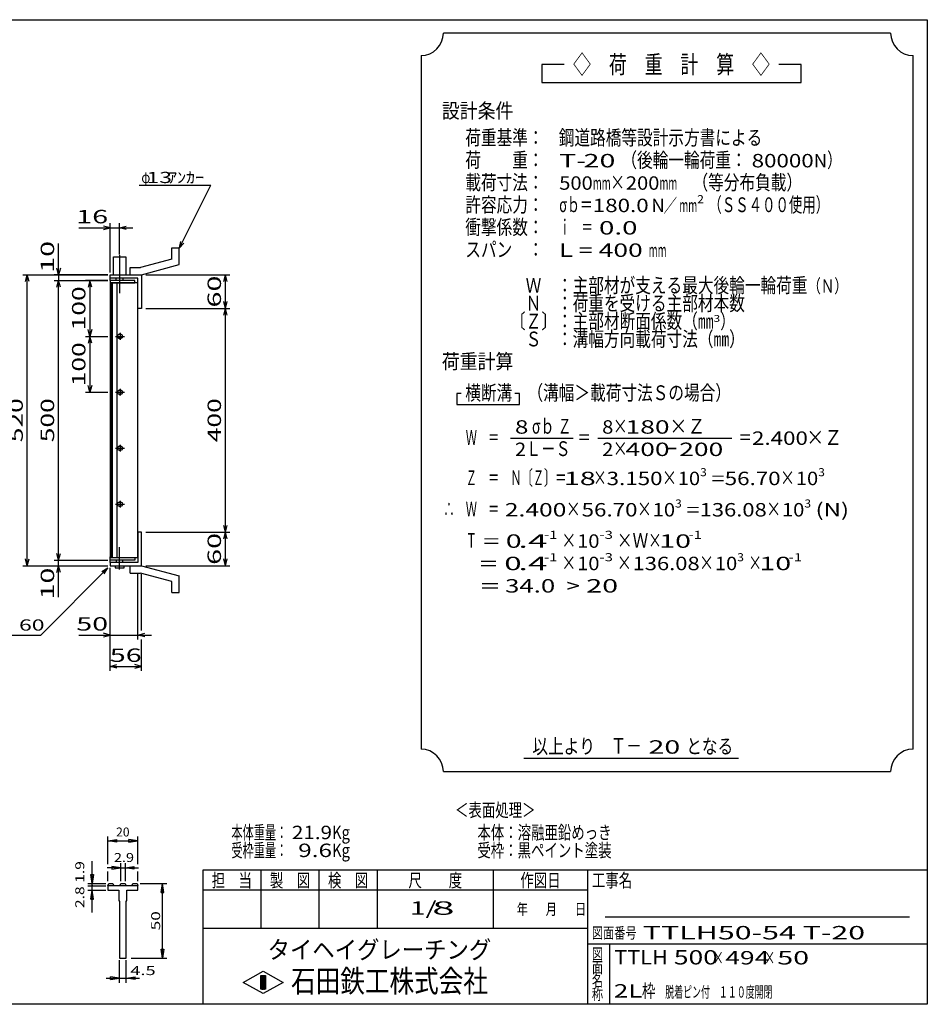
# Model space of a CAD drawing. Units: millimetres. Extents: x -182 to 174, y -128 to 105.
# Drawn here: x -29 to 174, y -115 to 105 of the extents above; entities that cross this region are included whole.
import ezdxf
from ezdxf.enums import TextEntityAlignment as Align

# ---------------------------------------------------------------- set-up
doc = ezdxf.new("R2010")
doc.units = ezdxf.units.MM
doc.header["$LTSCALE"] = 0.25
doc.linetypes.add('CENTERX2', pattern=[101.6, 63.5, -12.7, 12.7, -12.7])
for name, color, linetype in [('16', 7, 'Continuous'), ('19', 7, 'Continuous'), ('22', 7, 'Continuous'), ('32', 7, 'Continuous')]:
    doc.layers.add(name, color=color, linetype=linetype)
doc.styles.add('dcStyle0', font='txt.shx', dxfattribs={"width": 0.833333, "bigfont": 'bigfont'})

msp = doc.modelspace()

# ---------------------------------------------------------------- linework, layer by layer
at = {"color": 150, "linetype": 'Continuous', "lineweight": 25}
for p, q in [((-172.4, 104.85), (173.6, 104.85)), ((173.6, 104.85), (173.6, -115.15)), ((173.6, -85.15), (11.6, -85.15)), ((11.6, -85.15), (11.6, -115.15)), ((24.6, -85.15), (24.6, -98.15)), ((37.6, -98.15), (37.6, -85.15)), ((50.6, -85.15), (50.6, -98.15)), ((76.6, -98.15), (76.6, -85.15)), ((97.6, -85.15), (97.6, -115.15)), ((97.6, -89.65), (11.6, -89.65)), ((169.6, -95.65), (101.6, -95.65)), ((11.6, -98.15), (97.6, -98.15)), ((97.6, -101.65), (173.6, -101.65)), ((102.6, -115.15), (102.6, -101.65)), ((20.6, -110.25), (25.1, -107.75)), ((25.1, -107.75), (29.6, -110.25)), ((24.6, -108.75), (25.6, -108.75)), ((24.6, -111.75), (24.6, -108.75)), ((24.6, -108.75), (24.8, -108.75)), ((24.8, -108.75), (24.8, -111.75)), ((25, -111.75), (25, -108.75)), ((25, -108.75), (25.2, -108.75)), ((25.2, -108.75), (25.2, -111.75)), ((25.4, -111.75), (25.4, -108.75)), ((25.4, -108.75), (25.6, -108.75)), ((25.6, -108.75), (25.6, -111.75)), ((25.6, -108.75), (25.6, -111.75)), ((25.1, -112.75), (20.6, -110.25)), ((25.6, -111.75), (24.6, -111.75)), ((24.8, -111.75), (25, -111.75)), ((29.6, -110.25), (25.1, -112.75)), ((25.2, -111.75), (25.4, -111.75)), ((173.6, -115.15), (-172.4, -115.15))]:
    msp.add_line(p, q, dxfattribs=at)
at = {"layer": '16', "color": 3, "linetype": 'Continuous', "lineweight": 25}
for p, q in [((-3.62, 46.6), (-9.12, 46.6)), ((-9.12, 46.6), (-9.12, 46.04)), ((-3.62, 46.04), (-3.62, 46.6)), ((-9.12, 46.04), (-3.62, 46.04)), ((-9.12, 46.04), (-9.12, -15.34)), ((-2.88, 46.04), (-9.12, 46.04)), ((-8.94, 46.04), (-8.94, -15.34)), ((-8.56, -15.34), (-8.56, 46.04)), ((-7.62, 46.04), (-7.62, -15.34)), ((-2.88, -15.34), (-2.88, 46.04)), ((-7.88, 34.1), (-5.88, 34.1)), ((-7.13, 33.73), (-6.63, 33.73)), ((-6.63, 34.48), (-7.13, 34.48)), ((-6.88, 34.85), (-6.88, 33.35)), ((-6.88, 22.35), (-6.88, 20.85)), ((-7.88, 21.6), (-5.88, 21.6)), ((-7.13, 21.23), (-6.63, 21.23)), ((-6.63, 21.98), (-7.13, 21.98)), ((-7.88, 9.1), (-5.88, 9.1)), ((-6.63, 9.48), (-7.13, 9.48)), ((-6.88, 9.85), (-6.88, 8.35)), ((-7.13, 8.73), (-6.63, 8.73)), ((-7.88, -3.4), (-5.88, -3.4)), ((-7.13, -3.78), (-6.63, -3.78)), ((-6.63, -3.03), (-7.13, -3.03)), ((-6.88, -2.65), (-6.88, -4.15)), ((-9.12, -15.34), (-3.62, -15.34)), ((-9.12, -15.9), (-9.12, -15.34)), ((-9.12, -15.34), (-2.88, -15.34)), ((-3.62, -15.34), (-3.62, -15.9)), ((-3.62, -15.9), (-9.12, -15.9))]:
    msp.add_line(p, q, dxfattribs=at)
for centre, radius, start, end in [((-7.13, 34.1), 0.375, 90, 270), ((-6.88, 34.1), 0.5, 46.6, 133.4), ((-6.88, 34.1), 0.5, 226.6, 313.4), ((-6.63, 34.1), 0.375, 270, 90), ((-6.88, 21.6), 0.5, 46.6, 133.4), ((-7.13, 21.6), 0.375, 90, 270), ((-6.88, 21.6), 0.5, 226.6, 313.4), ((-6.63, 21.6), 0.375, 270, 90), ((-7.13, 9.1), 0.375, 90, 270), ((-6.88, 9.1), 0.5, 46.6, 133.4), ((-6.63, 9.1), 0.375, 270, 90), ((-6.88, 9.1), 0.5, 226.6, 313.4), ((-7.13, -3.4), 0.375, 90, 270), ((-6.88, -3.4), 0.5, 46.6, 133.4), ((-6.88, -3.4), 0.5, 226.6, 313.4), ((-6.63, -3.4), 0.375, 270, 90)]:
    msp.add_arc(centre, radius, start, end, dxfattribs=at)
at = {"layer": '19', "color": 6, "linetype": 'Continuous', "lineweight": 25}
for p, q in [((4.7, 53.87), (6.33, 53.87)), ((4.7, 51.36), (4.7, 53.87)), ((6.33, 50.12), (6.33, 53.87)), ((-8.38, 47.85), (-8.38, 51.85)), ((-8.38, 51.85), (-5.62, 51.85)), ((-5.62, 51.85), (-5.62, 47.85)), ((4.7, 51.36), (-2.34, 49.48)), ((-4.63, 49.48), (-2.34, 49.48)), ((-4.63, 47.85), (-4.63, 49.48)), ((-2.13, 47.85), (6.33, 50.12)), ((-9.12, 46.6), (-9.12, 47.85)), ((-9.12, 47.1), (-9.12, 47.85)), ((-9.12, 47.85), (-2.13, 47.85)), ((-2.88, 47.1), (-9.12, 47.1)), ((-7.75, 46.6), (-7.75, 47.1)), ((-6.25, 47.1), (-6.25, 46.6)), ((-4.62, 47.85), (-2.13, 47.85)), ((-2.88, 40.35), (-2.88, 47.1)), ((-2.13, 47.85), (-2.13, 40.35)), ((-2.13, 40.35), (-2.88, 40.35)), ((-2.13, -9.65), (-2.88, -9.65)), ((-2.88, -9.65), (-2.88, -16.4)), ((-2.13, -17.15), (-2.13, -9.65)), ((-9.12, -16.4), (-9.12, -15.15)), ((-9.12, -16.4), (-9.12, -17.15)), ((-2.88, -16.4), (-9.12, -16.4)), ((-9.12, -17.15), (-2.13, -17.15)), ((-8, -17.15), (-8, -17.65)), ((-7.75, -15.9), (-7.75, -16.4)), ((-6.25, -16.4), (-6.25, -15.9)), ((-6, -17.65), (-6, -17.15)), ((-4.63, -18.78), (-4.63, -17.15)), ((-4.62, -17.15), (-2.13, -17.15)), ((-2.13, -17.15), (6.33, -19.42)), ((-8, -17.65), (-6, -17.65)), ((-4.63, -18.78), (-2.34, -18.78)), ((4.7, -20.66), (-2.34, -18.78)), ((6.33, -23.17), (6.33, -19.42)), ((4.7, -23.17), (4.7, -20.66)), ((4.7, -23.17), (6.33, -23.17))]:
    msp.add_line(p, q, dxfattribs=at)
at = {"layer": '19', "color": 6, "linetype": 'CENTERX2', "lineweight": 25}
for p, q in [((-7, 52.23), (-7, 43.73)), ((-7, -18.03), (-7, -13.03))]:
    msp.add_line(p, q, dxfattribs=at)
at = {"layer": '22', "color": 4, "linetype": 'Continuous', "lineweight": 25}
for p, q in [((165.4, 101.85), (65.4, 101.85)), ((60.4, 96.85), (60.4, -58.15)), ((170.4, -58.15), (170.4, 96.85)), ((92.4, 94.85), (87.4, 94.85)), ((87.4, 94.85), (87.4, 90.85)), ((145.4, 94.85), (140.4, 94.85)), ((145.4, 90.85), (145.4, 94.85)), ((87.4, 90.85), (145.4, 90.85)), ((-2.63, 67.85), (13.38, 67.85)), ((6.38, 53.85), (13.38, 67.85)), ((-16.13, 58.35), (-9.12, 58.35)), ((-9.12, 58.35), (-10.63, 58.75)), ((-10.63, 57.95), (-9.12, 58.35)), ((-9.12, 48.35), (-9.12, 59.35)), ((-9.12, 58.35), (-7, 58.35)), ((-7, 52.35), (-7, 59.35)), ((-7, 58.35), (-5.5, 58.75)), ((-5.5, 57.95), (-7, 58.35)), ((-7, 58.35), (-4, 58.35)), ((6.38, 53.85), (6.68, 55.31)), ((-20.63, 47.85), (-20.63, 54.85)), ((6.38, 53.85), (7.38, 54.95)), ((-20.63, 47.85), (-21.03, 49.35)), ((-20.23, 49.35), (-20.63, 47.85)), ((-28.63, 47.85), (-9.63, 47.85)), ((-28.03, 46.35), (-27.63, 47.85)), ((-27.23, 46.35), (-27.63, 47.85)), ((-27.63, -17.15), (-27.63, 47.85)), ((-9.63, 47.85), (-21.63, 47.85)), ((-21.63, 46.6), (-9.63, 46.6)), ((-21.03, 45.1), (-20.63, 46.6)), ((-20.63, 47.85), (-20.63, 46.6)), ((-20.23, 45.1), (-20.63, 46.6)), ((-20.63, -15.9), (-20.63, 46.6)), ((-9.63, 46.6), (-14.63, 46.6)), ((-13.63, 46.6), (-14.03, 45.1)), ((-13.23, 45.1), (-13.63, 46.6)), ((-13.63, 46.6), (-13.63, 34.1)), ((-1.12, 47.85), (17.68, 47.85)), ((16.28, 46.35), (16.68, 47.85)), ((17.08, 46.35), (16.68, 47.85)), ((16.68, 40.35), (16.68, 47.85)), ((16.68, 40.35), (16.28, 41.85)), ((16.68, 40.35), (17.08, 41.85)), ((-1.12, 40.35), (17.68, 40.35)), ((16.28, 38.85), (16.68, 40.35)), ((17.08, 38.85), (16.68, 40.35)), ((16.68, -9.65), (16.68, 40.35)), ((-13.63, 34.1), (-14.03, 35.6)), ((-13.23, 35.6), (-13.63, 34.1)), ((-14.63, 34.1), (-9.63, 34.1)), ((-13.63, 34.1), (-14.03, 32.6)), ((-13.23, 32.6), (-13.63, 34.1)), ((-13.63, 34.1), (-13.63, 21.6)), ((-13.63, 21.6), (-14.03, 23.1)), ((-13.23, 23.1), (-13.63, 21.6)), ((-14.63, 21.6), (-9.63, 21.6)), ((69.4, 21.35), (68.4, 21.35)), ((68.4, 21.35), (68.4, 18.85)), ((82.4, 21.35), (81.4, 21.35)), ((82.4, 18.85), (82.4, 21.35)), ((68.4, 18.85), (82.4, 18.85)), ((80.4, 11.35), (94.4, 11.35)), ((99.9, 11.35), (129.9, 11.35)), ((16.68, -9.65), (16.28, -8.15)), ((16.68, -9.65), (17.08, -8.15)), ((-1.12, -9.65), (17.68, -9.65)), ((16.28, -11.15), (16.68, -9.65)), ((17.08, -11.15), (16.68, -9.65)), ((16.68, -17.15), (16.68, -9.65)), ((-20.63, -15.9), (-21.03, -14.4)), ((-20.63, -15.9), (-20.23, -14.4)), ((-28.63, -17.15), (-9.63, -17.15)), ((-27.63, -17.15), (-28.03, -15.65)), ((-27.63, -17.15), (-27.23, -15.65)), ((-21.63, -15.9), (-9.63, -15.9)), ((-21.63, -17.15), (-9.63, -17.15)), ((-21.03, -18.65), (-20.63, -17.15)), ((-20.63, -17.15), (-20.63, -15.9)), ((-20.23, -18.65), (-20.63, -17.15)), ((-20.63, -24.15), (-20.63, -17.15)), ((-1.12, -17.15), (17.68, -17.15)), ((16.68, -17.15), (16.28, -15.65)), ((16.68, -17.15), (17.08, -15.65)), ((-24.63, -32.65), (-9.63, -17.65)), ((-10.93, -18.45), (-9.63, -17.65)), ((-10.43, -18.95), (-9.63, -17.65)), ((-9.12, -33.65), (-9.12, -17.65)), ((-9.12, -40.65), (-9.12, -17.65)), ((-2.88, -33.65), (-2.88, -19.07)), ((-2.13, -31.65), (-2.13, -19.07)), ((-44.63, -32.65), (-24.63, -32.65)), ((-16.13, -32.65), (-9.12, -32.65)), ((-9.12, -32.65), (-10.63, -32.25)), ((-10.63, -33.05), (-9.12, -32.65)), ((-9.12, -32.65), (-2.88, -32.65)), ((-2.88, -32.65), (-1.37, -32.25)), ((-1.37, -33.05), (-2.88, -32.65)), ((-2.88, -32.65), (0.13, -32.65)), ((-2.13, -40.65), (-2.13, -33.65)), ((-9.12, -39.65), (-7.62, -39.25)), ((-2.13, -39.65), (-3.62, -39.25)), ((-7.62, -40.05), (-9.12, -39.65)), ((-9.12, -39.65), (-2.13, -39.65)), ((-3.62, -40.05), (-2.13, -39.65)), ((83.4, -60.15), (131.4, -60.15)), ((65.4, -63.15), (165.4, -63.15))]:
    msp.add_line(p, q, dxfattribs=at)
for centre, start, end in [((60.4, 101.85), 270, 0), ((170.4, 101.85), 180, 270), ((60.4, -63.15), 0, 90), ((170.4, -63.15), 90, 180)]:
    msp.add_arc(centre, 5, start, end, dxfattribs=at)
at = {"layer": '32', "color": 4, "linetype": 'Continuous', "lineweight": 25}
for p, q in [((-9.6, -83.85), (-9.6, -77.65)), ((-9.6, -78.65), (-7.6, -78.35)), ((-7.6, -78.95), (-9.6, -78.65)), ((-9.6, -78.65), (-2.93, -78.65)), ((-7.6, -78.95), (-7.6, -78.35)), ((-2.93, -78.65), (-4.93, -78.35)), ((-4.93, -78.95), (-4.93, -78.35)), ((-4.93, -78.95), (-2.93, -78.65)), ((-2.93, -83.85), (-2.93, -77.65)), ((-13.1, -88.15), (-13.1, -83.15)), ((-6.75, -84.65), (-9.75, -84.65)), ((-9.6, -87.65), (-9.6, -85.45)), ((-6.75, -84.65), (-8.75, -84.35)), ((-8.75, -84.35), (-8.75, -84.95)), ((-8.75, -84.95), (-6.75, -84.65)), ((-6.75, -87.65), (-6.75, -83.65)), ((-6.75, -84.65), (-5.78, -84.65)), ((-5.78, -83.65), (-5.78, -87.65)), ((-5.78, -84.65), (-3.78, -84.35)), ((-3.78, -84.95), (-5.78, -84.65)), ((-5.78, -84.65), (-2.78, -84.65)), ((-3.78, -84.35), (-3.78, -84.95)), ((-2.93, -87.65), (-2.93, -85.45)), ((-13.1, -88.15), (-13.4, -86.15)), ((-13.4, -86.15), (-12.8, -86.15)), ((-12.8, -86.15), (-13.1, -88.15)), ((-14.1, -88.15), (-10.1, -88.15)), ((-14.1, -88.65), (-10.1, -88.65)), ((-14.1, -89.65), (-10.1, -89.65)), ((-13.4, -91.65), (-13.1, -89.65)), ((-13.1, -89.65), (-13.1, -88.15)), ((-12.8, -91.65), (-13.1, -89.65)), ((-13.1, -94.65), (-13.1, -89.65)), ((-9.6, -88.65), (-9.43, -88.15)), ((-9.6, -88.65), (-9.6, -89.65)), ((-2.93, -88.65), (-9.6, -88.65)), ((-9.6, -89.65), (-7.18, -89.65)), ((-9.43, -88.15), (-8.47, -88.15)), ((-8.47, -88.15), (-8.3, -88.65)), ((-7.18, -89.65), (-7.18, -91.98)), ((-6.92, -88.65), (-6.75, -88.15)), ((-6.75, -88.15), (-5.78, -88.15)), ((-5.78, -88.15), (-5.62, -88.65)), ((-5.35, -91.98), (-5.35, -89.65)), ((-5.35, -89.65), (-2.93, -89.65)), ((-4.23, -88.65), (-4.07, -88.15)), ((-4.07, -88.15), (-3.1, -88.15)), ((-3.1, -88.15), (-2.93, -88.65)), ((-2.93, -89.65), (-2.93, -88.65)), ((-2.43, -88.15), (3.57, -88.15)), ((2.27, -90.15), (2.57, -88.15)), ((2.27, -90.15), (2.87, -90.15)), ((2.87, -90.15), (2.57, -88.15)), ((2.57, -104.82), (2.57, -88.15)), ((-13.4, -91.65), (-12.8, -91.65)), ((-7.18, -91.98), (-7.02, -92.15)), ((-7.02, -92.15), (-7.02, -104.82)), ((-5.52, -92.15), (-5.35, -91.98)), ((-5.52, -104.82), (-5.52, -92.15)), ((2.57, -104.82), (2.27, -102.82)), ((2.27, -102.82), (2.87, -102.82)), ((2.87, -102.82), (2.57, -104.82)), ((-7.02, -104.82), (-5.52, -104.82)), ((-7.02, -110.32), (-7.02, -105.32)), ((-5.52, -110.32), (-5.52, -105.32)), ((-4.43, -104.82), (3.57, -104.82)), ((-10.02, -109.32), (-7.02, -109.32)), ((-7.02, -109.32), (-9.02, -109.02)), ((-9.02, -109.62), (-9.02, -109.02)), ((-9.02, -109.62), (-7.02, -109.32)), ((-7.02, -109.32), (-5.52, -109.32)), ((-5.52, -109.32), (-3.52, -109.02)), ((-3.52, -109.62), (-5.52, -109.32)), ((-5.52, -109.32), (-2.52, -109.32)), ((-3.52, -109.62), (-3.52, -109.02))]:
    msp.add_line(p, q, dxfattribs=at)
msp.add_circle((-13.1, -88.65), 0.1, dxfattribs=at)

# ---------------------------------------------------------------- texts
at = {"color": 150, "style": 'dcStyle0', "width": 0.833333}
for s, height, p, p2 in [('担\u3000当', 3, (13.6, -88.95), (22.6, -88.95)), ('製\u3000図', 3, (26.6, -88.95), (35.6, -88.95)), ('検\u3000図', 3, (39.6, -88.95), (48.6, -88.95)), ('尺\u3000\u3000度', 3, (57.6, -88.95), (69.6, -88.95)), ('作図日', 3, (82.6, -88.95), (91.6, -88.95)), ('工事名', 3, (98.6, -88.95), (107.6, -88.95)), ('年', 2.5, (81.8, -95.15), (84.3, -95.15)), ('月', 2.5, (88.3, -95.15), (90.8, -95.15)), ('日', 2.5, (94.8, -95.15), (97.3, -95.15)), ('図面番号', 2.5, (98.6, -100.45), (108.6, -100.45)), ('図', 2.5, (98.6, -105.15), (101.1, -105.15)), ('面', 2.5, (98.6, -108.15), (101.1, -108.15)), ('名', 2.5, (98.6, -111.15), (101.1, -111.15)), ('称', 2.5, (98.6, -114.15), (101.1, -114.15))]:
    msp.add_text(s, height=height, dxfattribs=at).set_placement(p, p2, align=Align.FIT)
at = {"color": 222, "style": 'dcStyle0'}
for s, height, width, p, p2 in [('タイヘイグレーチング', 4, 1.041667, (26.1, -104.95), (76.1, -104.95)), ('石田鉄工株式会社', 5, 0.846154, (31.35, -112.45), (75.35, -112.45))]:
    msp.add_text(s, height=height, dxfattribs=dict(at, width=width)).set_placement(p, p2, align=Align.FIT)
at = {"layer": '22', "color": 2, "style": 'dcStyle0'}
for s, height, width, p, p2 in [('◇\u3000荷\u3000重\u3000計\u3000算\u3000◇', 4, 0.833333, (94.4, 92.85), (138.4, 92.85)), ('設計条件', 3.3, 0.858369, (65.05, 82.85), (81.05, 82.85)), ('荷重基準：\u3000', 3.3, 0.841346, (70.3, 76.85), (91.3, 76.85)), ('鋼道路橋等設計示方書による', 3.3, 0.841346, (91.2, 76.85), (136.7, 76.85)), ('荷\u3000\u3000重：\u3000', 3.3, 0.841346, (70.3, 71.85), (91.3, 71.85)), (' 20 ', 3, 0.833333, (95.3, 71.85), (105.3, 71.85)), ('（後輪一輪荷重：', 3.3, 0.841346, (105.2, 71.85), (133.2, 71.85)), (' 80000', 3, 0.833333, (133.2, 71.85), (148.2, 71.85)), ('）', 3.3, 0.833333, (151.2, 71.85), (154.5, 71.85)), ('φ', 2.5, 0.666667, (-2.13, 68.35), (-0.13, 68.35)), (' 13 ', 2.5, 0.8, (-2.13, 68.35), (5.87, 68.35)), ('ｱﾝｶｰ', 2.5, 0.8, (3.87, 68.35), (11.88, 68.35)), ('載荷寸法：\u3000', 3.3, 0.841346, (70.3, 66.85), (91.3, 66.85)), ('\u3000（等分布負載）', 3.3, 0.841346, (117.6, 66.85), (145.6, 66.85)), ('500', 3, 0.833333, (91.3, 66.85), (98.8, 66.85)), ('mm', 3, 0.666667, (98.8, 66.85), (102.8, 66.85)), ('×', 3.3, 0.833333, (102.7, 66.85), (106, 66.85)), ('200', 3, 0.833333, (106.2, 66.85), (113.7, 66.85)), ('mm', 3, 0.666667, (113.7, 66.85), (117.7, 66.85)), ('許容応力：\u3000', 3.3, 0.841346, (70.3, 61.85), (91.3, 61.85)), ('σｂ＝', 3.3, 0.631313, (91.3, 61.85), (98.8, 61.85)), ('180.0', 3, 0.833333, (98.8, 61.85), (111.3, 61.85)), ('／', 3, 0.833333, (114.65, 61.85), (117.65, 61.85)), ('mm', 3, 0.666667, (118.15, 61.85), (122.15, 61.85)), ('2', 1.8, 0.833333, (122.15, 63.85), (123.65, 63.85)), ('（ＳＳ４００使用）', 3.3, 0.757576, (124.65, 61.85), (151.65, 61.85)), (' 16 ', 3, 0.833333, (-18.13, 59.35), (-8.12, 59.35)), ('衝撃係数：\u3000', 3.3, 0.841346, (70.3, 56.85), (91.3, 56.85)), ('ｉ\u3000＝', 3.3, 0.631313, (91.3, 56.85), (98.8, 56.85)), (' 0.0', 3, 0.833333, (98.8, 56.85), (108.8, 56.85)), ('スパン\u3000：\u3000', 3.3, 0.841346, (70.3, 51.85), (91.3, 51.85)), ('L =', 3, 0.833333, (91.3, 51.85), (98.8, 51.85)), (' 400 ', 3, 0.833333, (98.8, 51.85), (111.3, 51.85)), ('mm', 3, 0.666667, (111.3, 51.85), (115.3, 51.85)), ('\u3000Ｗ\u3000：主部材が支える最大後輪一輪荷重', 3.3, 0.841346, (80.3, 43.85), (146.8, 43.85)), ('（Ｎ）', 3, 0.833333, (146.8, 43.85), (155.8, 43.85)), ('\u3000Ｎ\u3000：荷重を受ける主部材本数', 3.3, 0.841346, (80.3, 39.85), (132.8, 39.85)), ('〔Ｚ〕：主部材断面係数（㎜', 3.3, 0.841346, (80.3, 35.85), (125.8, 35.85)), ('）', 3.3, 0.833333, (127.3, 35.85), (130.6, 35.85)), ('\u3000Ｓ\u3000：溝幅方向載荷寸法（㎜）', 3.3, 0.841346, (80.3, 31.85), (132.8, 31.85)), ('荷重計算', 3.3, 0.858369, (65.05, 26.85), (81.05, 26.85)), ('横断溝', 3.3, 0.841346, (70.3, 19.85), (80.8, 19.85)), ('\u3000（溝幅＞載荷寸法Ｓの場合）', 3.3, 0.841346, (80.7, 19.85), (129.7, 19.85)), ('σｂ', 3.3, 0.631313, (85.2, 12.35), (90.2, 12.35)), ('Ｚ', 3.3, 0.757576, (91, 12.35), (94, 12.35)), ('×', 3.3, 0.833333, (103.3, 12.35), (106.6, 12.35)), (' 180 ', 3, 0.833333, (104.8, 12.35), (117.3, 12.35)), ('×Ｚ', 3.3, 0.858369, (115.95, 12.35), (123.95, 12.35)), ('8', 3, 0.833333, (100.9, 12.35), (103.4, 12.35)), ('Ｗ\u3000＝', 3.3, 0.631313, (70.4, 9.85), (77.9, 9.85)), ('＝', 3.3, 0.757576, (95.4, 9.85), (98.4, 9.85)), ('＝', 3.3, 0.757576, (131.4, 9.85), (134.4, 9.85)), ('2.400', 3, 0.833333, (134.4, 9.85), (146.9, 9.85)), ('×Ｚ', 3.3, 0.858369, (146.55, 9.85), (154.55, 9.85)), ('2', 3, 0.833333, (81.4, 7.35), (83.9, 7.35)), ('Ｌ－Ｓ', 3.3, 0.833333, (83.9, 7.35), (93.8, 7.35)), ('2', 3, 0.833333, (100.9, 7.35), (103.4, 7.35)), ('×', 3.3, 0.833333, (103.3, 7.35), (106.6, 7.35)), (' 400 ', 3, 0.833333, (104.8, 7.35), (117.3, 7.35)), ('－', 3.3, 0.631313, (115.3, 7.35), (117.8, 7.35)), (' 200 ', 3, 0.833333, (116.8, 7.35), (129.3, 7.35)), ('Ｚ\u3000＝\u3000Ｎ〔Ｚ〕＝', 3.3, 0.631313, (70.4, 0.85), (92.9, 0.85)), ('3', 1.8, 0.833333, (122.8, 2.85), (124.3, 2.85)), ('3', 1.8, 0.833333, (149.2, 2.85), (150.7, 2.85)), (' 18 ', 3, 0.833333, (90.9, 0.85), (100.9, 0.85)), ('×', 3.3, 0.757576, (98.9, 0.85), (101.9, 0.85)), ('3.150', 3, 0.833333, (101.9, 0.85), (114.4, 0.85)), ('×', 3.3, 0.833333, (114.3, 0.85), (117.6, 0.85)), ('10', 3, 0.833333, (117.8, 0.85), (122.8, 0.85)), ('56.70', 3, 0.833333, (128.3, 0.85), (140.8, 0.85)), ('×', 3.3, 0.833333, (140.7, 0.85), (144, 0.85)), ('10', 3, 0.833333, (144.2, 0.85), (149.2, 0.85)), ('∴\u3000Ｗ\u3000＝', 3.3, 0.631313, (65.4, -6.15), (77.9, -6.15)), (' 2.400', 3, 0.833333, (77.9, -6.15), (92.9, -6.15)), ('×', 3.3, 0.833333, (92.8, -6.15), (96.1, -6.15)), ('56.70', 3, 0.833333, (96.3, -6.15), (108.8, -6.15)), ('×', 3.3, 0.833333, (108.7, -6.15), (112, -6.15)), ('10', 3, 0.833333, (112.2, -6.15), (117.2, -6.15)), ('3', 1.8, 0.833333, (117.2, -4.15), (118.7, -4.15)), ('136.08', 3, 0.833333, (122.7, -6.15), (137.7, -6.15)), ('×', 3.3, 0.833333, (137.6, -6.15), (140.9, -6.15)), ('10', 3, 0.833333, (141.1, -6.15), (146.1, -6.15)), ('3', 1.8, 0.833333, (146.1, -4.15), (147.6, -4.15)), ('(N)', 3, 0.833333, (148.6, -6.15), (156.1, -6.15)), ('Ｔ', 3.3, 0.631313, (70.4, -13.15), (72.9, -13.15)), (' = 0', 3, 0.833333, (72.9, -13.15), (82.9, -13.15)), (' .4 ', 3, 0.833333, (80.4, -13.15), (90.4, -13.15)), ('-1', 1.8, 0.833333, (87.9, -11.15), (90.9, -11.15)), ('×', 3.3, 0.833333, (91.8, -13.15), (95.1, -13.15)), ('10', 3, 0.833333, (95.3, -13.15), (100.3, -13.15)), ('-3', 1.8, 0.833333, (100.3, -11.15), (103.3, -11.15)), ('×Ｗ', 3.3, 0.841346, (104.2, -13.15), (111.2, -13.15)), ('×', 3.3, 0.757576, (111.2, -13.15), (114.2, -13.15)), (' 10 ', 3, 0.833333, (112.2, -13.15), (122.2, -13.15)), ('-1', 1.8, 0.833333, (120.2, -11.15), (123.2, -11.15)), ('  = 0', 3, 0.833333, (70.4, -18.15), (82.9, -18.15)), (' .4 ', 3, 0.833333, (80.4, -18.15), (90.4, -18.15)), ('-1', 1.8, 0.833333, (87.9, -16.15), (90.9, -16.15)), ('×', 3.3, 0.833333, (91.8, -18.15), (95.1, -18.15)), ('10', 3, 0.833333, (95.3, -18.15), (100.3, -18.15)), ('-3', 1.8, 0.833333, (100.3, -16.15), (103.3, -16.15)), ('×', 3.3, 0.833333, (104.2, -18.15), (107.5, -18.15)), ('136.08', 3, 0.833333, (107.7, -18.15), (122.7, -18.15)), ('×', 3.3, 0.833333, (122.6, -18.15), (125.9, -18.15)), ('10', 3, 0.833333, (126.1, -18.15), (131.1, -18.15)), ('3', 1.8, 0.833333, (131.1, -16.15), (132.6, -16.15)), ('×', 3.3, 0.757576, (133.6, -18.15), (136.6, -18.15)), (' 10 ', 3, 0.833333, (134.6, -18.15), (144.6, -18.15)), ('-1', 1.8, 0.833333, (142.6, -16.15), (145.6, -16.15)), ('  =', 3, 0.833333, (70.4, -23.15), (77.9, -23.15)), (' 34.0', 3, 0.833333, (77.9, -23.15), (90.4, -23.15)), (' 20 ', 3, 0.833333, (95.9, -23.15), (105.9, -23.15)), (' 50 ', 3, 0.833333, (-18.13, -31.65), (-8.12, -31.65)), (' 60 ', 2.5, 0.8, (-30.63, -31.65), (-22.63, -31.65)), (' 56 ', 3, 0.833333, (-10.63, -38.65), (-0.62, -38.65)), ('以上より\u3000', 3.3, 0.841346, (85.3, -59.15), (102.8, -59.15)), ('Ｔ－', 3.5, 0.833333, (102.8, -59.15), (109.8, -59.15)), (' 20 ', 3, 0.833333, (109.8, -59.15), (119.8, -59.15)), ('となる', 3.3, 0.841346, (119.7, -59.15), (130.2, -59.15)), ('＜表面処理＞', 3, 0.833333, (68, -73.25), (86, -73.25)), ('本体重量：', 3, 0.694444, (18, -78.25), (30.5, -78.25)), (' 21.9', 3, 0.666667, (30.5, -78.25), (40.5, -78.25)), ('Kg', 3, 0.666667, (40.5, -78.25), (44.5, -78.25)), ('本体：', 3, 0.833333, (73, -78.25), (82, -78.25)), ('溶融亜鉛めっき', 3, 0.833333, (82, -78.25), (103, -78.25)), ('受枠重量：', 3, 0.694444, (18, -82.25), (30.5, -82.25)), ('  9.6', 3, 0.666667, (30.5, -82.25), (40.5, -82.25)), ('受枠：', 3, 0.833333, (73, -82.25), (82, -82.25)), ('黒ペイント塗装', 3, 0.833333, (82, -82.25), (103, -82.25)), ('Kg', 3, 0.666667, (40.5, -82.25), (44.5, -82.25)), ('TTLH50-54 T-20               ', 3, 0.833333, (110, -100.65), (182.5, -100.65)), ('TTLH', 3.2, 0.9375, (103.6, -106.25), (115.6, -106.25)), (' 500 ', 3.2, 0.78125, (115.6, -106.25), (128.1, -106.25)), ('×', 3, 0.694444, (125.6, -106.25), (128.1, -106.25)), (' 494 ', 3, 0.833333, (127.1, -106.25), (139.6, -106.25)), ('×', 3, 0.694444, (137.1, -106.25), (139.6, -106.25)), (' 50 ', 3, 0.833333, (138.6, -106.25), (148.6, -106.25)), ('枠', 3, 0.833333, (109.8, -113.65), (112.8, -113.65)), ('脱着', 2.5, 0.666667, (115, -113.65), (119, -113.65)), ('ピン付', 2.5, 0.666667, (119, -113.65), (125, -113.65)), ('\u3000１１０度開閉', 2.5, 0.666667, (125, -113.65), (139, -113.65))]:
    msp.add_text(s, height=height, dxfattribs=dict(at, width=width)).set_placement(p, p2, align=Align.FIT)
for s, height, p, p2 in [('T-', 3, (91.3, 71.85), (97.3, 71.85)), ('N', 3, (148.2, 71.85), (151.2, 71.85)), ('N', 3, (111.9, 61.85), (114.9, 61.85)), ('3', 1.5, (125.8, 37.35), (127.3, 37.35)), ('8', 3, (81.4, 12.35), (84.4, 12.35)), ('=', 3, (125.3, 0.85), (128.3, 0.85)), ('=', 3, (119.7, -6.15), (122.7, -6.15)), ('>', 3, (92.9, -23.15), (95.9, -23.15)), ('1/', 3, (57.9, -95.15), (63.9, -95.15)), (' 8 ', 3, (60.9, -95.15), (69.9, -95.15)), ('2L', 3, (103.5, -113.65), (109.9, -113.65))]:
    msp.add_text(s, height=height, dxfattribs=at).set_placement(p, p2, align=Align.FIT)
at = {"layer": '22', "color": 2, "style": 'dcStyle0', "width": 0.833333}
for s, p, p2 in [(' 10 ', (-21.63, 46.85), (-21.63, 56.85)), (' 60 ', (15.68, 39.1), (15.68, 49.1)), (' 100 ', (-14.63, 34.1), (-14.63, 46.6)), (' 100 ', (-14.63, 21.6), (-14.63, 34.1)), (' 520 ', (-28.63, 9.1), (-28.63, 21.6)), (' 500 ', (-21.63, 9.1), (-21.63, 21.6)), (' 400 ', (15.68, 9.1), (15.68, 21.6)), (' 60 ', (15.68, -18.4), (15.68, -8.4)), (' 10 ', (-21.63, -26.15), (-21.63, -16.15))]:
    msp.add_text(s, height=3, rotation=90, dxfattribs=at).set_placement(p, p2, align=Align.FIT)
at = {"layer": '32', "color": 2, "style": 'dcStyle0', "width": 0.75}
for s, p, p2 in [('20', (-7.77, -77.65), (-4.77, -77.65)), ('2.9', (-8.27, -83.35), (-3.77, -83.35)), (' 4.5 ', (-5.52, -108.62), (1.98, -108.62))]:
    msp.add_text(s, height=2, dxfattribs=at).set_placement(p, p2, align=Align.FIT)
for s, p, p2 in [('2.8 1.9', (-14.9, -93.65), (-14.9, -83.15)), (' 50 ', (2.07, -99.48), (2.07, -93.48))]:
    msp.add_text(s, height=2, rotation=90, dxfattribs=at).set_placement(p, p2, align=Align.FIT)

doc.saveas('drawing.dxf')
